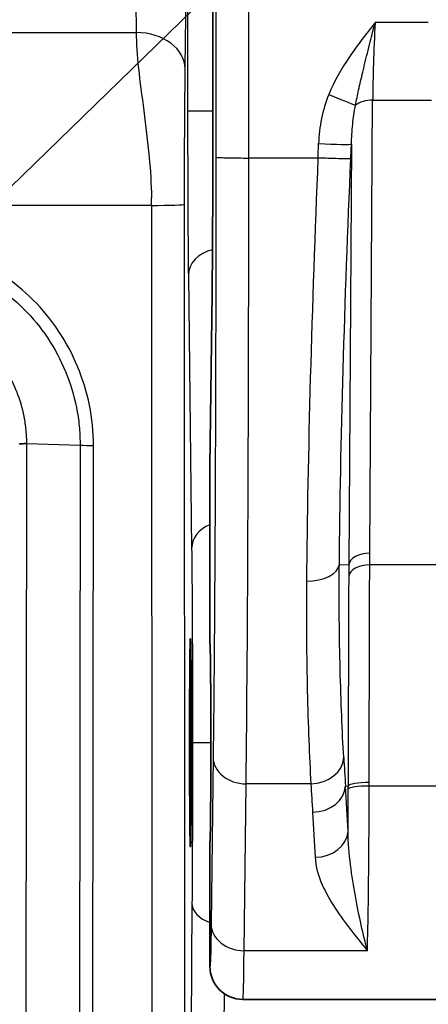
# Model space of a CAD drawing. Units: millimetres. Extents: x 65 to 4963, y 36 to 2284.
# Drawn here: x 987 to 1009, y 1081 to 1135 of the extents above; entities that cross this region are included whole.
import ezdxf

# ---------------------------------------------------------------- set-up
doc = ezdxf.new("R2010")
doc.units = ezdxf.units.MM
doc.header["$LTSCALE"] = 4.5
for name, color, linetype, lineweight in [('Symbol (ISO)', 7, 'Continuous', 18), ('Visible (ISO)', 7, 'Continuous', 35), ('Visible Narrow (ISO)', 7, 'Continuous', 25)]:
    doc.layers.add(name, color=color, linetype=linetype, lineweight=lineweight)
doc.styles.add('Note Text (TK)', font='MS PGothic.ttf')
doc.dimstyles.new('Default - Method 1b (TK)$7', dxfattribs={"dimscale": 4.5, "dimtxt": 2.5, "dimasz": 2.5, "dimexe": 1, "dimexo": 1.5, "dimgap": 1, "dimtad": 1, "dimtoh": 1, "dimrnd": 1e-08, "dimdsep": 46, "dimtxsty": 'Note Text (TK)', "dimblk": 'OPEN', "dimcen": 0.09, "dimdle": 5, "dimclrd": 100, "dimclre": 100, "dimclrt": 7, "dimadec": 1, "dimazin": 1, "dimtfac": 1, "dimtmove": 0, "dimatfit": 3, "dimldrblk": 'OPEN', "dimfxl": 1, "dimtolj": 1, "dimlwd": -1, "dimlwe": -1, "dimarcsym": 0})

# ---------------------------------------------------------------- blocks, each defined once
blk = doc.blocks.new('_Open')
at = {"color": 0, "linetype": 'ByBlock', "lineweight": -2}
for p, q in [((-1, 0.1667), (0, 0)), ((-1, -0.1667), (0, 0)), ((0, 0), (-1, 0))]:
    blk.add_line(p, q, dxfattribs=at)

msp = doc.modelspace()

# ---------------------------------------------------------------- linework, layer by layer
at = {"layer": 'Visible (ISO)'}
for p, q in [((997.512, 1129.568), (997.512, 1138.14)), ((997.512, 1129.568), (997.512, 1129.568)), ((997.468, 1119.634), (997.355, 1110.283)), ((997.355, 1110.256), (997.355, 1100.636)), ((997.355, 1089.92), (997.355, 1083.134)), ((1016.714, 1081.348), (999.141, 1081.348))]:
    msp.add_line(p, q, dxfattribs=at)
for centre, major_axis, ratio, start_param, end_param in [((999.254, 1119.613), (-1.786, 0.022), 0.810173, 0, 0.014887), ((998.546, 1060.915), (-1.19, 49.39), 0.001075, 0.029732, 0.044619), ((997.355, 1095.278), (0, 5.358), 0.008727, 3.141593, 6.283185), ((999.141, 1083.134), (-0.26, -1.767), 0.99999, 4.858461, 6.429241), ((999.141, 1095.278), (0, -13.93), 0.015217, 6.282544, 6.283185)]:
    msp.add_ellipse(centre, major_axis=major_axis, ratio=ratio, start_param=start_param, end_param=end_param, dxfattribs=at)
msp.add_ellipse((996.294, 1095.278), major_axis=(0, 5.644), ratio=0.008727, dxfattribs=at)
for points, knots in [([(997.468, 1119.613), (997.482, 1120.747), (997.493, 1122.256), (997.508, 1125.701), (997.512, 1127.633), (997.512, 1129.568)], [2.1971102, 2.1971102, 2.1971102, 2.1971102, 2.6693514, 2.6693514, 3.1415927, 3.1415927, 3.1415927, 3.1415927]), ([(987.004, 1111.504), (987.007, 1111.502), (987.035, 1111.501), (987.134, 1111.501), (987.207, 1111.501), (987.334, 1111.504), (987.375, 1111.504), (987.419, 1111.505)], [0, 0, 0, 0, 0.412994, 0.412994, 0.8262864, 0.8262864, 0.9999998, 0.9999998, 0.9999998, 0.9999998])]:
    msp.add_open_spline(points, degree=3, knots=knots, dxfattribs=at)
at = {"layer": 'Visible Narrow (ISO)'}
for p, q in [((996.142, 1138.14), (996.142, 1129.568)), ((997.512, 1129.568), (997.512, 1138.14)), ((1009.193, 1134.349), (1006.311, 1134.349)), ((932.774, 1133.813), (993.356, 1133.813)), ((1006.02, 1105.553), (1006.176, 1130.14)), ((1006.176, 1130.14), (1009.358, 1130.14)), ((996.142, 1129.568), (997.512, 1129.568)), ((1005.192, 1129.568), (1005.192, 1129.568)), ((1005.025, 1127.757), (1004.88, 1104.931)), ((1003.209, 1127.002), (999.461, 1127.002)), ((1003.21, 1127.002), (1003.209, 1127.002)), ((994.189, 1124.431), (931.941, 1124.431)), ((994.189, 1124.431), (994.209, 1060.398)), ((995.995, 1060.46), (995.975, 1124.493)), ((996.182, 1120.635), (996.361, 1105.812)), ((997.355, 1110.256), (997.468, 1119.613)), ((987.376, 1064.879), (987.419, 1111.505)), ((987.419, 1111.505), (990.31, 1111.42)), ((990.31, 1111.42), (990.267, 1064.794)), ((990.994, 1064.793), (991.037, 1111.408)), ((1004.37, 1104.953), (1004.88, 1104.931)), ((1009.678, 1104.928), (1006.017, 1104.928)), ((997.402, 1095.278), (996.408, 1095.278)), ((997.527, 1094.492), (997.417, 1085.439)), ((999.203, 1083.992), (999.312, 1093.045)), ((1002.826, 1093.045), (999.312, 1093.045)), ((1004.702, 1092.929), (1004.847, 1092.927)), ((1009.747, 1092.927), (1005.988, 1092.927)), ((996.378, 1086.578), (996.281, 1074.173)), ((1005.553, 1085.383), (1005.553, 1085.383)), ((1005.891, 1083.992), (999.203, 1083.992)), ((998.067, 1072.978), (998.135, 1081.658))]:
    msp.add_line(p, q, dxfattribs=at)
for centre, major_axis, ratio, start_param, end_param in [((1006.654, 1133.964), (-0.314, -6.469), 0.055846, 4.655489, 5.347445), ((993.356, 1131.831), (2.654, -0.026), 0.746812, 0.013122, 1.578115), ((1003.797, 1130.482), (1.649, -0.687), 0.016069, 4.719081, 5.795312), ((1006.176, 1129.467), (-1.143, 0.007), 0.588755, 4.716131, 5.664659), ((1003.017, 1122.922), (-0.479, -11.098), 0.001619, 1.947344, 2.024106), ((1003.243, 1127.836), (1.784, -0.077), 0.030747, 4.71371, 6.230801), ((999.102, 1127.772), (0, -42.862), 0.008363, 0.626314, 1.552832), ((989.23, 1124.756), (0.2, -10.608), 0.467092, 1.531341, 1.570828), ((994.189, 1124.493), (1.786, 0.001), 0.034899, 4.712378, 6.274453), ((997.968, 1120.635), (-1.786, -0.022), 0.810173, 4.973538, 6.268298), ((991.037, 1111.448), (1.143, -0.003), 0.034899, 4.022563, 4.712486), ((998.147, 1105.812), (-1.786, -0.022), 0.810173, 5.161717, 6.268298), ((1006.02, 1104.88), (-1.143, 0.007), 0.588755, 4.716131, 6.218393), ((1002.588, 1105.033), (1.786, -0.017), 0.553558, 4.717757, 6.220301), ((1006.017, 1104.255), (-1.143, 0.004), 0.58876, 4.714671, 6.218392), ((999.312, 1094.492), (-1.786, 0.022), 0.810173, 0.014887, 1.580569), ((1002.826, 1094.492), (1.783, 0.104), 0.809718, 4.66507, 6.193881), ((2296.416, 1093.028), (-1292.343, 41.554), 0.583659, 0.05313, 0.055166), ((1005.989, 1092.915), (-1.143, 0.001), 0.175403, 4.712587, 6.23), ((1001.277, 1088.461), (-0.832, -28.128), 0.164868, 1.735111, 1.741925), ((2292.458, 1118.962), (-1290.39, 0), 0.586162, 0.034272, 0.036315), ((1002.919, 1092.948), (1.783, 0.11), 0.80966, 4.662254, 6.193893), ((913.151, 1392.022), (-87.954, 324.669), 0.081847, 3.499646, 3.519586), ((1004.681, 1094.334), (-0.01, -13.286), 0.012682, 1.275371, 1.451037), ((1005.988, 1092.734), (-1.143, 0.003), 0.168783, 4.712783, 6.230063), ((1004.81, 1092.758), (-0.005, -2.35), 0.015647, 1.566031, 1.642944), ((1003.056, 1090.506), (1.784, 0.089), 0.809847, 4.671972, 6.193835), ((998.164, 1086.578), (-1.786, 0.014), 0.669119, 0.011743, 1.105801), ((999.203, 1085.439), (-1.786, 0.022), 0.810173, 0.014887, 1.580569), ((999.141, 1095.279), (0, -13.931), 0.007608, 0.00064, 0.626298)]:
    msp.add_ellipse(centre, major_axis=major_axis, ratio=ratio, start_param=start_param, end_param=end_param, dxfattribs=at)
for points, knots in [([(997.674, 1145.699), (997.676, 1140.075), (997.677, 1134.451), (997.675, 1128.233), (997.675, 1127.641), (997.675, 1127.049)], [0, 0, 0, 0, 0.007499535, 0.007499535, 0.008288715, 0.008288715, 0.008288715, 0.008288715]), ([(999.461, 1127.002), (999.462, 1130.131), (999.462, 1133.263), (999.462, 1139.522), (999.461, 1142.651), (999.46, 1145.779)], [-0.00000006, -0.00000006, -0.00000006, -0.00000006, 0.004174959, 0.004174959, 0.008349871, 0.008349871, 0.008349871, 0.008349871]), ([(992.128, 1142.589), (992.108, 1141.502), (992.423, 1140.215), (993.056, 1137.276), (993.373, 1135.624), (993.356, 1133.813)], [0, 0, 0, 0, 0.5, 0.5, 1, 1, 1, 1]), ([(996.01, 1131.831), (996.027, 1133.554), (996.047, 1134.852), (996.087, 1137.034), (996.108, 1137.921), (996.128, 1138.921)], [0, 0, 0, 0, 0.5, 0.5, 1, 1, 1, 1]), ([(1006.311, 1134.349), (1005.828, 1133.742), (1005.351, 1133.13), (1004.917, 1132.487), (1004.483, 1131.843), (1004.093, 1131.169), (1003.797, 1130.451)], [-0.000009969, -0.000009969, -0.000009969, -0.000009969, 0.001023915, 0.001023915, 0.001023915, 0.0020578, 0.0020578, 0.0020578, 0.0020578]), ([(1005.248, 1129.864), (1005.299, 1130.137), (1005.356, 1130.414), (1005.486, 1131.012), (1005.56, 1131.334), (1005.66, 1131.756), (1005.683, 1131.853), (1005.716, 1131.99), (1005.726, 1132.029), (1005.835, 1132.48), (1005.938, 1132.895), (1006.131, 1133.656), (1006.22, 1134.002), (1006.311, 1134.349)], [0, 0, 0, 0, 0.000400555, 0.000400555, 0.000861731, 0.000861731, 0.000998884, 0.000998884, 0.001054636, 0.001054636, 0.001631457, 0.001631457, 0.002109272, 0.002109272, 0.002109272, 0.002109272]), ([(993.356, 1133.813), (993.347, 1132.644), (993.556, 1131.184), (993.871, 1128.76), (993.977, 1127.915), (994.123, 1126.326), (994.171, 1125.588), (994.185, 1124.849)], [0, 0, 0, 0, 0.5, 0.5, 0.75, 0.75, 0.9602257, 0.9602257, 0.9602257, 0.9602257]), ([(995.975, 1124.493), (995.975, 1125.24), (995.976, 1125.989), (995.979, 1127.409), (995.982, 1128.079), (995.992, 1129.927), (996.001, 1130.93), (996.01, 1131.831)], [0, 0, 0, 0, 0.25, 0.25, 0.5, 0.5, 1, 1, 1, 1]), ([(1003.797, 1130.451), (1003.621, 1130.025), (1003.495, 1129.588), (1003.405, 1129.142), (1003.316, 1128.696), (1003.263, 1128.24), (1003.243, 1127.781)], [0, 0, 0, 0, 0.000606222, 0.000606222, 0.000606222, 0.001212445, 0.001212445, 0.001212445, 0.001212445]), ([(996.142, 1129.568), (996.142, 1127.832), (996.146, 1126.098), (996.159, 1123.007), (996.17, 1121.653), (996.182, 1120.635)], [3.1415927, 3.1415927, 3.1415927, 3.1415927, 3.6138339, 3.6138339, 4.0860752, 4.0860752, 4.0860752, 4.0860752]), ([(1005.025, 1127.757), (1005.034, 1128.116), (1005.055, 1128.473), (1005.092, 1128.83), (1005.127, 1129.176), (1005.177, 1129.521), (1005.248, 1129.864)], [0, 0, 0, 0, 0.000511799, 0.000511799, 0.000511799, 0.001007545, 0.001007545, 0.001007545, 0.001007545]), ([(997.675, 1127.049), (997.674, 1124.003), (997.671, 1120.879), (997.664, 1117.802), (997.658, 1114.733), (997.648, 1111.713), (997.635, 1108.867), (997.622, 1106.021), (997.606, 1103.351), (997.588, 1100.954), (997.57, 1098.493), (997.549, 1096.32), (997.527, 1094.492)], [3.1591922, 3.1591922, 3.1591922, 3.1591922, 3.3898255, 3.3898255, 3.3898255, 3.6199011, 3.6199011, 3.6199011, 3.8499056, 3.8499056, 3.8499056, 4.0860752, 4.0860752, 4.0860752, 4.0860752]), ([(997.675, 1127.049), (997.676, 1127.044), (997.702, 1127.04), (997.751, 1127.036), (997.808, 1127.031), (997.898, 1127.026), (998.013, 1127.022), (998.071, 1127.02), (998.135, 1127.018), (998.204, 1127.016), (998.333, 1127.012), (998.482, 1127.01), (998.645, 1127.007), (998.689, 1127.007), (998.735, 1127.006), (998.781, 1127.006), (998.94, 1127.004), (999.107, 1127.003), (999.278, 1127.002), (999.338, 1127.002), (999.399, 1127.002), (999.461, 1127.002)], [-0.000042847, -0.000042847, -0.000042847, -0.000042847, 0.000182903, 0.000182903, 0.000182903, 0.000448786, 0.000448786, 0.000448786, 0.000580481, 0.000580481, 0.000580481, 0.000824994, 0.000824994, 0.000824994, 0.000892145, 0.000892145, 0.000892145, 0.001122362, 0.001122362, 0.001122362, 0.001203809, 0.001203809, 0.001203809, 0.001203809]), ([(1003.209, 1127.002), (1003.042, 1123.021), (1002.902, 1118.969), (1002.796, 1115.088), (1002.689, 1111.155), (1002.62, 1107.404), (1002.588, 1104.044)], [5.5969102, 5.5969102, 5.5969102, 5.5969102, 5.8793775, 5.8793775, 5.8793775, 6.1655986, 6.1655986, 6.1655986, 6.1655986]), ([(1004.991, 1126.97), (1004.982, 1126.965), (1004.948, 1126.962), (1004.891, 1126.961), (1004.82, 1126.959), (1004.716, 1126.958), (1004.583, 1126.96), (1004.537, 1126.96), (1004.488, 1126.961), (1004.437, 1126.962), (1004.29, 1126.965), (1004.12, 1126.969), (1003.935, 1126.975), (1003.913, 1126.975), (1003.892, 1126.976), (1003.871, 1126.977), (1003.716, 1126.982), (1003.554, 1126.988), (1003.388, 1126.994), (1003.329, 1126.997), (1003.27, 1126.999), (1003.21, 1127.002)], [-0.000042837, -0.000042837, -0.000042837, -0.000042837, 0.000186273, 0.000186273, 0.000186273, 0.00046751, 0.00046751, 0.00046751, 0.00056344, 0.00056344, 0.00056344, 0.000835523, 0.000835523, 0.000835523, 0.000866579, 0.000866579, 0.000866579, 0.00109033, 0.00109033, 0.00109033, 0.001169718, 0.001169718, 0.001169718, 0.001169718]), ([(1004.37, 1104.953), (1004.401, 1108.173), (1004.471, 1111.768), (1004.578, 1115.537), (1004.683, 1119.261), (1004.825, 1123.15), (1004.991, 1126.97)], [0.1175867, 0.1175867, 0.1175867, 0.1175867, 0.403809, 0.403809, 0.403809, 0.6866395, 0.6866395, 0.6866395, 0.6866395]), ([(991.037, 1111.408), (991.039, 1112.144), (990.964, 1112.871), (990.819, 1113.59), (990.673, 1114.308), (990.457, 1115.011), (990.178, 1115.682), (989.899, 1116.352), (989.555, 1116.999), (989.148, 1117.61), (988.742, 1118.221), (988.282, 1118.783), (987.769, 1119.297), (987.256, 1119.81), (986.682, 1120.279), (986.075, 1120.683), (985.468, 1121.087), (984.827, 1121.43), (984.153, 1121.71), (983.478, 1121.991), (982.771, 1122.208), (982.058, 1122.352), (981.346, 1122.496), (980.622, 1122.57), (979.886, 1122.568)], [0, 0, 0, 0, 0.000974705, 0.000974705, 0.000974705, 0.001949538, 0.001949538, 0.001949538, 0.002924307, 0.002924307, 0.002924307, 0.003899076, 0.003899076, 0.003899076, 0.004873845, 0.004873845, 0.004873845, 0.005848614, 0.005848614, 0.005848614, 0.006823379, 0.006823379, 0.006823379, 0.007797639, 0.007797639, 0.007797639, 0.007797639]), ([(979.887, 1121.867), (980.165, 1121.868), (980.448, 1121.858), (980.728, 1121.835), (980.79, 1121.83), (980.851, 1121.825), (980.912, 1121.819), (981.25, 1121.785), (981.585, 1121.734), (981.918, 1121.667), (982.586, 1121.533), (983.249, 1121.33), (983.881, 1121.067), (984.512, 1120.804), (985.111, 1120.484), (985.68, 1120.105), (986.248, 1119.727), (986.785, 1119.288), (987.264, 1118.808), (987.744, 1118.326), (988.174, 1117.799), (988.554, 1117.227), (988.933, 1116.655), (989.255, 1116.048), (989.515, 1115.421), (989.775, 1114.793), (989.976, 1114.134), (990.111, 1113.462), (990.179, 1113.125), (990.229, 1112.787), (990.262, 1112.447), (990.291, 1112.149), (990.307, 1111.847), (990.309, 1111.548), (990.31, 1111.505), (990.31, 1111.462), (990.31, 1111.42)], [-0.00000006, -0.00000006, -0.00000006, -0.00000006, 0.000371821, 0.000371821, 0.000371821, 0.00045317, 0.00045317, 0.00045317, 0.000905413, 0.000905413, 0.000905413, 0.001812944, 0.001812944, 0.001812944, 0.002719323, 0.002719323, 0.002719323, 0.003625262, 0.003625262, 0.003625262, 0.004532245, 0.004532245, 0.004532245, 0.005438706, 0.005438706, 0.005438706, 0.006345167, 0.006345167, 0.006345167, 0.006798397, 0.006798397, 0.006798397, 0.007194439, 0.007194439, 0.007194439, 0.007251628, 0.007251628, 0.007251628, 0.007251628]), ([(987.419, 1111.505), (987.419, 1111.521), (987.419, 1111.536), (987.419, 1111.552), (987.419, 1111.567), (987.419, 1111.582), (987.418, 1111.597), (987.418, 1111.626), (987.418, 1111.655), (987.417, 1111.684), (987.417, 1111.698), (987.416, 1111.712), (987.416, 1111.725), (987.416, 1111.737), (987.415, 1111.749), (987.415, 1111.761), (987.411, 1111.886), (987.404, 1112.011), (987.394, 1112.135), (987.373, 1112.386), (987.34, 1112.636), (987.295, 1112.882), (987.288, 1112.916), (987.282, 1112.95), (987.275, 1112.984), (987.184, 1113.442), (987.052, 1113.889), (986.878, 1114.324), (986.869, 1114.348), (986.859, 1114.372), (986.849, 1114.395), (986.667, 1114.838), (986.441, 1115.264), (986.181, 1115.661), (986.172, 1115.674), (986.164, 1115.687), (986.155, 1115.7), (985.887, 1116.103), (985.581, 1116.48), (985.235, 1116.829), (985.229, 1116.835), (985.223, 1116.841), (985.217, 1116.847), (984.866, 1117.2), (984.481, 1117.515), (984.072, 1117.788), (983.665, 1118.06), (983.229, 1118.294), (982.773, 1118.483), (982.762, 1118.488), (982.75, 1118.493), (982.738, 1118.497), (982.291, 1118.68), (981.833, 1118.818), (981.363, 1118.912), (981.341, 1118.916), (981.319, 1118.92), (981.297, 1118.925), (981.077, 1118.966), (980.854, 1118.999), (980.63, 1119.021), (980.603, 1119.023), (980.577, 1119.026), (980.55, 1119.028), (980.453, 1119.037), (980.356, 1119.044), (980.259, 1119.048), (980.23, 1119.05), (980.201, 1119.051), (980.172, 1119.052), (980.123, 1119.054), (980.075, 1119.055), (980.026, 1119.056), (979.979, 1119.057), (979.932, 1119.058), (979.886, 1119.057)], [-0.00000006, -0.00000006, -0.00000006, -0.00000006, 0.000020644, 0.000020644, 0.000020644, 0.000040701, 0.000040701, 0.000040701, 0.000079562, 0.000079562, 0.000079562, 0.000097778, 0.000097778, 0.000097778, 0.000113753, 0.000113753, 0.000113753, 0.00028047, 0.00028047, 0.00028047, 0.000616265, 0.000616265, 0.000616265, 0.000662471, 0.000662471, 0.000662471, 0.001290833, 0.001290833, 0.001290833, 0.001325002, 0.001325002, 0.001325002, 0.001966488, 0.001966488, 0.001966488, 0.001987533, 0.001987533, 0.001987533, 0.002641023, 0.002641023, 0.002641023, 0.002652325, 0.002652325, 0.002652325, 0.003315894, 0.003315894, 0.003315894, 0.003975125, 0.003975125, 0.003975125, 0.003992222, 0.003992222, 0.003992222, 0.004637656, 0.004637656, 0.004637656, 0.004668182, 0.004668182, 0.004668182, 0.004968921, 0.004968921, 0.004968921, 0.005004879, 0.005004879, 0.005004879, 0.005134554, 0.005134554, 0.005134554, 0.005172944, 0.005172944, 0.005172944, 0.005238075, 0.005238075, 0.005238075, 0.005300187, 0.005300187, 0.005300187, 0.005300187]), ([(996.361, 1105.812), (996.375, 1104.612), (996.387, 1103.015), (996.403, 1099.37), (996.408, 1097.325), (996.408, 1095.278)], [5.3387028, 5.3387028, 5.3387028, 5.3387028, 5.8109441, 5.8109441, 6.2831853, 6.2831853, 6.2831853, 6.2831853]), ([(1004.609, 1094.467), (1004.525, 1095.898), (1004.458, 1097.495), (1004.414, 1099.257), (1004.414, 1099.259), (1004.414, 1099.26), (1004.392, 1100.14), (1004.376, 1101.054), (1004.364, 1102.477), (1004.362, 1102.96), (1004.363, 1103.944), (1004.365, 1104.447), (1004.37, 1104.953)], [0, 0, 0, 0, 0.003253326, 0.003253326, 0.003256002, 0.003256002, 0.003256002, 0.004879989, 0.004879989, 0.00569332, 0.00569332, 0.006506652, 0.006506652, 0.006506652, 0.006506652]), ([(1005.989, 1093.116), (1005.991, 1095.243), (1005.995, 1097.322), (1006.004, 1101.297), (1006.011, 1103.181), (1006.017, 1104.928)], [0, 0, 0, 0, 0.002877672, 0.002877672, 0.005755344, 0.005755344, 0.005755344, 0.005755344]), ([(1002.588, 1104.044), (1002.568, 1101.909), (1002.588, 1099.916), (1002.631, 1098.069), (1002.674, 1096.221), (1002.742, 1094.547), (1002.826, 1093.045)], [0, 0, 0, 0, 0.003404768, 0.003404768, 0.003404768, 0.006809536, 0.006809536, 0.006809536, 0.006809536]), ([(1004.877, 1104.303), (1004.87, 1102.619), (1004.864, 1100.804), (1004.858, 1098.89), (1004.853, 1096.976), (1004.85, 1094.973), (1004.847, 1092.927)], [0, 0, 0, 0, 0.00277085, 0.00277085, 0.00277085, 0.0055418, 0.0055418, 0.0055418, 0.0055418]), ([(996.408, 1095.278), (996.408, 1093.689), (996.405, 1092.102), (996.395, 1089.136), (996.388, 1087.759), (996.378, 1086.578)], [0, 0, 0, 0, 0.3665191, 0.3665191, 0.7330383, 0.7330383, 0.7330383, 0.7330383]), ([(1005.891, 1083.992), (1005.898, 1084.521), (1005.917, 1085.114), (1005.941, 1086.431), (1005.95, 1087.147), (1005.966, 1088.676), (1005.973, 1089.483), (1005.982, 1091.169), (1005.986, 1092.037), (1005.988, 1092.927)], [0, 0, 0, 0, 0.001196268, 0.001196268, 0.002392535, 0.002392535, 0.003588803, 0.003588803, 0.00478507, 0.00478507, 0.00478507, 0.00478507]), ([(1005.891, 1083.992), (1005.773, 1084.426), (1005.662, 1084.892), (1005.444, 1085.877), (1005.337, 1086.397), (1005.138, 1087.489), (1005.046, 1088.06), (1004.902, 1089.237), (1004.847, 1089.844), (1004.839, 1090.466)], [-0.000015839, -0.000015839, -0.000015839, -0.000015839, 0.000984499, 0.000984499, 0.001984836, 0.001984836, 0.002985174, 0.002985174, 0.00398547, 0.00398547, 0.00398547, 0.00398547]), ([(1003.056, 1089.059), (1003.079, 1088.607), (1003.197, 1088.167), (1003.372, 1087.733), (1003.546, 1087.3), (1003.78, 1086.872), (1004.046, 1086.451), (1004.312, 1086.031), (1004.61, 1085.619), (1004.922, 1085.21), (1005.235, 1084.801), (1005.561, 1084.393), (1005.891, 1083.992)], [0, 0, 0, 0, 0.001012892, 0.001012892, 0.001012892, 0.002025784, 0.002025784, 0.002025784, 0.003038676, 0.003038676, 0.003038676, 0.004051567, 0.004051567, 0.004051567, 0.004051567]), ([(997.417, 1085.439), (997.409, 1084.702), (997.398, 1084.109), (997.388, 1083.715), (997.377, 1083.326), (997.366, 1083.132), (997.355, 1083.134)], [4.0860752, 4.0860752, 4.0860752, 4.0860752, 4.4017416, 4.4017416, 4.4017416, 4.7136723, 4.7136723, 4.7136723, 4.7136723])]:
    msp.add_open_spline(points, degree=3, knots=knots, dxfattribs=at)
for points in [[(1004.991, 1126.97), (1005.002, 1127.232), (1005.014, 1127.494), (1005.025, 1127.757)], [(1006.017, 1104.928), (1006.018, 1105.136), (1006.019, 1105.344), (1006.02, 1105.553)], [(1004.88, 1104.931), (1004.879, 1104.721), (1004.877, 1104.512), (1004.877, 1104.303)], [(1002.919, 1091.501), (1002.969, 1090.687), (1003.015, 1089.873), (1003.056, 1089.059)]]:
    msp.add_open_spline(points, degree=3, dxfattribs=at)

# ---------------------------------------------------------------- leaders
at = {"layer": 'Symbol (ISO)', "color": 100, "annotation_type": 0, "has_hookline": 1, "hookline_direction": 0, "text_width": 30.81}
msp.add_leader([(965.371, 1104.846), (1042.37, 1179.736), (1053.62, 1179.736)], dimstyle='Default - Method 1b (TK)$7', override={"dimgap": 0, "dimtad": 1}, dxfattribs=at)

doc.saveas('drawing.dxf')
